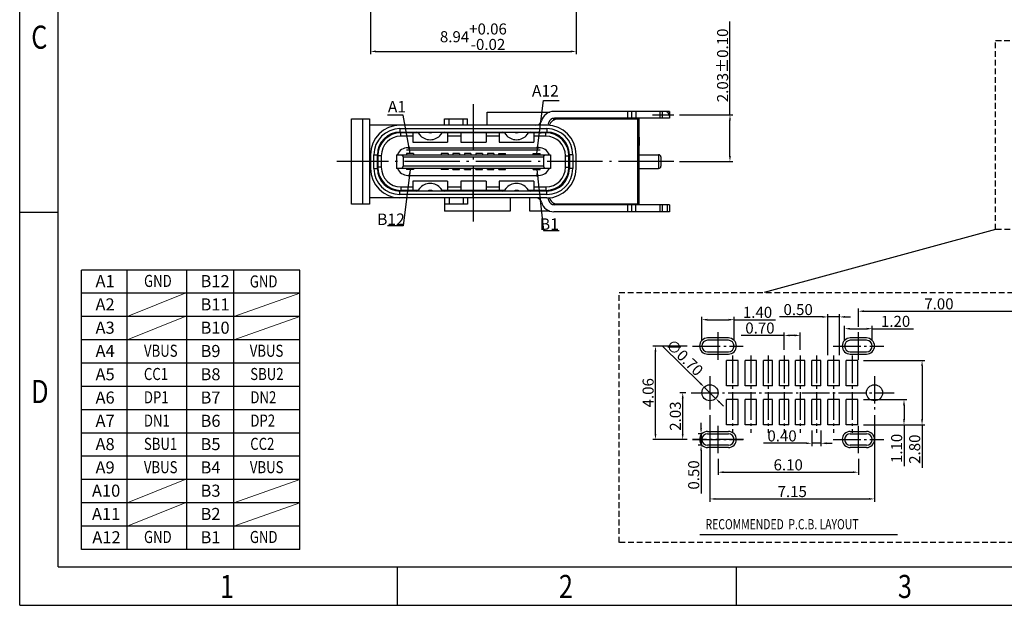
# Model space of a CAD drawing. Units: inches. Extents: x 193 to 416, y -7 to 71.
# Drawn here: x 193 to 235, y -3 to 23 of the extents above; entities that cross this region are included whole.
import ezdxf

# ---------------------------------------------------------------- set-up
doc = ezdxf.new("R2010")
doc.units = ezdxf.units.IN
doc.header["$MEASUREMENT"] = 0
doc.linetypes.add('ACAD_ISO04W100', pattern=[30, 24, -3, 0, -3])
doc.linetypes.add('DASHED2', pattern=[0.375, 0.25, -0.125])
doc.layers.add('02___PRT_ALL_AXES', color=7, linetype='Continuous')
doc.layers.add('3', color=10, linetype='Continuous')
doc.layers.add('DIM', color=3, linetype='Continuous', lineweight=15)
doc.layers.add('TEXT', color=4, linetype='Continuous', lineweight=25)
doc.styles.add('ROMANS', font='romans.shx')
doc.styles.get("Standard").update_dxf_attribs({"font": 'txt', "bigfont": 'gbcbig.shx'})
doc.styles.add('TEXTSTYLE_1', font='grotesq.ttf', dxfattribs={"width": 0.8})
doc.dimstyles.new('contact', dxfattribs={"dimscale": 0.8, "dimtxt": 0.8, "dimasz": 0.8, "dimexe": 0.1, "dimexo": 0.1, "dimgap": 0.2, "dimtad": 1, "dimzin": 0, "dimdsep": 46, "dimtxsty": 'ROMANS', "dimcen": 0.09, "dimclrd": 3, "dimclre": 256, "dimclrt": 256, "dimadec": 0, "dimazin": 0, "dimtfac": 1, "dimtmove": 0, "dimatfit": 3, "dimfxl": 1, "dimtolj": 1, "dimtzin": 0, "dimarcsym": 0})
doc.dimstyles.get("Standard").update_dxf_attribs({"dimtxt": 0.18, "dimasz": 0.18, "dimexe": 0.18, "dimexo": 0.0625, "dimgap": 0.09, "dimtad": 0, "dimtih": 1, "dimtoh": 1, "dimdec": 4, "dimzin": 0, "dimdsep": 46, "dimtxsty": 'Standard', "dimcen": 0.09, "dimadec": 0, "dimazin": 0, "dimtfac": 1, "dimtdec": 4, "dimtofl": 0, "dimtmove": 0, "dimatfit": 3, "dimfxl": 1, "dimtolj": 1, "dimtzin": 0, "dimarcsym": 0})

# ---------------------------------------------------------------- blocks, each defined once
blk = doc.blocks.new('*D16')
at = {"layer": 'Defpoints', "color": 0, "transparency": 16777216}
for p in [(220.986, 18.466), (220.986, 16.436), (223.425, 16.436)]:
    blk.add_point(p, dxfattribs=at)
at = {"layer": 'DIM', "color": 3, "lineweight": -2, "transparency": 16777216}
for p, q in [((223.425, 18.466), (223.425, 22.523)), ((221.226, 18.466), (223.545, 18.466)), ((223.425, 16.676), (223.425, 18.226)), ((221.226, 16.436), (223.545, 16.436))]:
    blk.add_line(p, q, dxfattribs=at)
at = {"layer": 'DIM', "color": 3, "transparency": 16777216}
for points in [[(223.385, 18.226), (223.465, 18.226), (223.425, 18.466)], [(223.385, 16.676), (223.465, 16.676), (223.425, 16.436)]]:
    blk.add_solid(points, dxfattribs=at)
at = {"layer": 'DIM', "color": 3, "transparency": 16777216, "insert": (223.105, 20.615), "char_height": 0.48, "attachment_point": 5, "rotation": 90, "style": 'ROMANS'}
blk.add_mtext('\\A1;2.03±0.10', dxfattribs=at)
blk = doc.blocks.new('*D18')
at = {"layer": 'Defpoints', "color": 0, "transparency": 16777216}
for p in [(207.808, 24.069), (216.748, 24.069), (216.748, 21.221)]:
    blk.add_point(p, dxfattribs=at)
at = {"layer": 'DIM', "color": 3, "lineweight": -2, "transparency": 16777216}
for p, q in [((207.808, 23.829), (207.808, 21.101)), ((216.748, 23.829), (216.748, 21.101)), ((208.048, 21.221), (216.508, 21.221))]:
    blk.add_line(p, q, dxfattribs=at)
at = {"layer": 'DIM', "color": 3, "transparency": 16777216}
for points in [[(208.048, 21.261), (208.048, 21.181), (207.808, 21.221)], [(216.508, 21.261), (216.508, 21.181), (216.748, 21.221)]]:
    blk.add_solid(points, dxfattribs=at)
at = {"layer": 'DIM', "color": 3, "transparency": 16777216, "insert": (212.278, 21.861), "char_height": 0.48, "attachment_point": 5, "style": 'ROMANS'}
blk.add_mtext('\\A1;8.94\\S+0.06^ -0.02;', dxfattribs=at)
blk = doc.blocks.new('*D24')
at = {"layer": 'Defpoints', "color": 0, "transparency": 16777216}
for p in [(220.189, 8.422), (221.805, 8.422), (221.805, 4.362)]:
    blk.add_point(p, dxfattribs=at)
at = {"layer": 'DIM', "color": 3, "lineweight": -2, "transparency": 16777216}
for p, q in [((221.565, 8.422), (220.069, 8.422)), ((220.189, 4.602), (220.189, 8.182)), ((221.565, 4.362), (220.069, 4.362))]:
    blk.add_line(p, q, dxfattribs=at)
at = {"layer": 'DIM', "color": 3, "transparency": 16777216}
for points in [[(220.149, 8.182), (220.229, 8.182), (220.189, 8.422)], [(220.149, 4.602), (220.229, 4.602), (220.189, 4.362)]]:
    blk.add_solid(points, dxfattribs=at)
at = {"layer": 'DIM', "color": 3, "transparency": 16777216, "insert": (219.869, 6.392), "char_height": 0.48, "attachment_point": 5, "rotation": 90, "style": 'ROMANS'}
blk.add_mtext('\\A1;4.06', dxfattribs=at)
blk = doc.blocks.new('*D25')
at = {"layer": 'Defpoints', "color": 0, "transparency": 16777216}
for p in [(221.373, 6.392), (221.745, 6.392), (221.742, 4.362)]:
    blk.add_point(p, dxfattribs=at)
at = {"layer": 'DIM', "color": 3, "lineweight": -2, "transparency": 16777216}
for p, q in [((221.505, 6.392), (221.253, 6.392)), ((221.373, 4.602), (221.373, 6.152)), ((221.502, 4.362), (221.253, 4.362))]:
    blk.add_line(p, q, dxfattribs=at)
at = {"layer": 'DIM', "color": 3, "transparency": 16777216}
for points in [[(221.333, 6.152), (221.413, 6.152), (221.373, 6.392)], [(221.333, 4.602), (221.413, 4.602), (221.373, 4.362)]]:
    blk.add_solid(points, dxfattribs=at)
at = {"layer": 'DIM', "color": 3, "transparency": 16777216, "insert": (221.053, 5.377), "char_height": 0.48, "attachment_point": 5, "rotation": 90, "style": 'ROMANS'}
blk.add_mtext('\\A1;2.03', dxfattribs=at)
blk = doc.blocks.new('*D26')
at = {"layer": 'Defpoints', "color": 0, "transparency": 16777216}
for p in [(222.907, 3.762), (229.005, 3.762), (229.005, 2.94)]:
    blk.add_point(p, dxfattribs=at)
at = {"layer": 'DIM', "color": 3, "lineweight": -2, "transparency": 16777216}
for p, q in [((222.907, 3.522), (222.907, 2.82)), ((229.005, 3.522), (229.005, 2.82)), ((223.147, 2.94), (228.765, 2.94))]:
    blk.add_line(p, q, dxfattribs=at)
at = {"layer": 'DIM', "color": 3, "transparency": 16777216}
for points in [[(223.147, 2.98), (223.147, 2.9), (222.907, 2.94)], [(228.765, 2.98), (228.765, 2.9), (229.005, 2.94)]]:
    blk.add_solid(points, dxfattribs=at)
at = {"layer": 'DIM', "color": 3, "transparency": 16777216, "insert": (225.956, 3.26), "char_height": 0.48, "attachment_point": 5, "style": 'ROMANS'}
blk.add_mtext('\\A1;6.10', dxfattribs=at)
blk = doc.blocks.new('*D27')
at = {"layer": 'Defpoints', "color": 0, "transparency": 16777216}
for p in [(222.455, 4.612), (222.17, 4.112), (222.455, 4.112)]:
    blk.add_point(p, dxfattribs=at)
at = {"layer": 'DIM', "color": 3, "lineweight": -2, "transparency": 16777216}
for p, q in [((222.17, 4.852), (222.17, 5.092)), ((222.215, 4.612), (222.05, 4.612)), ((222.17, 4.612), (222.17, 4.112)), ((222.215, 4.112), (222.05, 4.112)), ((222.17, 3.872), (222.17, 2.009))]:
    blk.add_line(p, q, dxfattribs=at)
at = {"layer": 'DIM', "color": 3, "transparency": 16777216}
for points in [[(222.13, 4.852), (222.21, 4.852), (222.17, 4.612)], [(222.13, 3.872), (222.21, 3.872), (222.17, 4.112)]]:
    blk.add_solid(points, dxfattribs=at)
at = {"layer": 'DIM', "color": 3, "transparency": 16777216, "insert": (221.85, 2.82), "char_height": 0.48, "attachment_point": 5, "rotation": 90, "style": 'ROMANS'}
blk.add_mtext('\\A1;0.50', dxfattribs=at)
blk = doc.blocks.new('*D28')
at = {"layer": 'Defpoints', "color": 0, "transparency": 16777216}
for p in [(223.605, 9.566), (222.205, 8.422), (223.605, 8.422)]:
    blk.add_point(p, dxfattribs=at)
at = {"layer": 'DIM', "color": 3, "lineweight": -2, "transparency": 16777216}
for p, q in [((222.205, 8.662), (222.205, 9.686)), ((222.445, 9.566), (223.365, 9.566)), ((223.605, 8.662), (223.605, 9.686)), ((223.605, 9.566), (225.399, 9.566))]:
    blk.add_line(p, q, dxfattribs=at)
at = {"layer": 'DIM', "color": 3, "transparency": 16777216}
for points in [[(222.445, 9.606), (222.445, 9.526), (222.205, 9.566)], [(223.365, 9.606), (223.365, 9.526), (223.605, 9.566)]]:
    blk.add_solid(points, dxfattribs=at)
at = {"layer": 'DIM', "color": 3, "transparency": 16777216, "insert": (224.622, 9.886), "char_height": 0.48, "attachment_point": 5, "style": 'ROMANS'}
blk.add_mtext('\\A1;1.40', dxfattribs=at)
blk = doc.blocks.new('*D29')
at = {"layer": 'Defpoints', "color": 0, "transparency": 16777216}
for p in [(222.306, 6.637), (222.804, 6.146)]:
    blk.add_point(p, dxfattribs=at)
at = {"layer": 'DIM', "color": 3, "lineweight": -2, "transparency": 16777216}
for p, q in [((220.498, 8.418), (222.135, 6.806)), ((222.804, 6.146), (222.306, 6.637)), ((222.975, 5.978), (223.146, 5.809))]:
    blk.add_line(p, q, dxfattribs=at)
at = {"layer": 'DIM', "color": 3, "transparency": 16777216}
for points in [[(222.163, 6.834), (222.106, 6.777), (222.306, 6.637)], [(223.003, 6.006), (222.947, 5.949), (222.804, 6.146)]]:
    blk.add_solid(points, dxfattribs=at)
at = {"layer": 'DIM', "color": 3, "transparency": 16777216, "insert": (221.455, 7.924), "char_height": 0.48, "attachment_point": 5, "rotation": 315.4281, "style": 'ROMANS'}
blk.add_mtext('\\A1;∅0.70', dxfattribs=at)
blk = doc.blocks.new('*D30')
at = {"layer": 'Defpoints', "color": 0, "transparency": 16777216}
for p in [(222.555, 5.663), (229.705, 5.663), (229.705, 1.779)]:
    blk.add_point(p, dxfattribs=at)
at = {"layer": 'DIM', "color": 3, "lineweight": -2, "transparency": 16777216}
for p, q in [((222.555, 5.423), (222.555, 1.659)), ((229.705, 5.423), (229.705, 1.659)), ((222.795, 1.779), (229.465, 1.779))]:
    blk.add_line(p, q, dxfattribs=at)
at = {"layer": 'DIM', "color": 3, "transparency": 16777216}
for points in [[(222.795, 1.819), (222.795, 1.739), (222.555, 1.779)], [(229.465, 1.819), (229.465, 1.739), (229.705, 1.779)]]:
    blk.add_solid(points, dxfattribs=at)
at = {"layer": 'DIM', "color": 3, "transparency": 16777216, "insert": (226.13, 2.099), "char_height": 0.48, "attachment_point": 5, "style": 'ROMANS'}
blk.add_mtext('\\A1;7.15', dxfattribs=at)
blk = doc.blocks.new('*D31')
at = {"layer": 'Defpoints', "color": 0, "transparency": 16777216}
for p in [(228.98, 6.092), (230.987, 6.092), (228.98, 4.992)]:
    blk.add_point(p, dxfattribs=at)
at = {"layer": 'DIM', "color": 3, "lineweight": -2, "transparency": 16777216}
for p, q in [((229.22, 6.092), (231.107, 6.092)), ((230.987, 5.852), (230.987, 5.232)), ((229.22, 4.992), (231.107, 4.992)), ((230.987, 4.992), (230.987, 3.197))]:
    blk.add_line(p, q, dxfattribs=at)
at = {"layer": 'DIM', "color": 3, "transparency": 16777216}
for points in [[(230.947, 5.852), (231.027, 5.852), (230.987, 6.092)], [(230.947, 5.232), (231.027, 5.232), (230.987, 4.992)]]:
    blk.add_solid(points, dxfattribs=at)
at = {"layer": 'DIM', "color": 3, "transparency": 16777216, "insert": (230.667, 3.974), "char_height": 0.48, "attachment_point": 5, "rotation": 90, "style": 'ROMANS'}
blk.add_mtext('\\A1;1.10', dxfattribs=at)
blk = doc.blocks.new('*D32')
at = {"layer": 'Defpoints', "color": 0, "transparency": 16777216}
for p in [(228.98, 7.792), (229.042, 4.992), (231.771, 4.992)]:
    blk.add_point(p, dxfattribs=at)
at = {"layer": 'DIM', "color": 3, "lineweight": -2, "transparency": 16777216}
for p, q in [((229.22, 7.792), (231.891, 7.792)), ((231.771, 7.552), (231.771, 5.232)), ((229.282, 4.992), (231.891, 4.992)), ((231.771, 4.992), (231.771, 3.129))]:
    blk.add_line(p, q, dxfattribs=at)
at = {"layer": 'DIM', "color": 3, "transparency": 16777216}
for points in [[(231.731, 7.552), (231.811, 7.552), (231.771, 7.792)], [(231.731, 5.232), (231.811, 5.232), (231.771, 4.992)]]:
    blk.add_solid(points, dxfattribs=at)
at = {"layer": 'DIM', "color": 3, "transparency": 16777216, "insert": (231.451, 3.94), "char_height": 0.48, "attachment_point": 5, "rotation": 90, "style": 'ROMANS'}
blk.add_mtext('\\A1;2.80', dxfattribs=at)
blk = doc.blocks.new('*D33')
at = {"layer": 'Defpoints', "color": 0, "transparency": 16777216}
for p in [(228.18, 9.687), (227.68, 7.792), (228.18, 7.792)]:
    blk.add_point(p, dxfattribs=at)
at = {"layer": 'DIM', "color": 3, "lineweight": -2, "transparency": 16777216}
for p, q in [((227.44, 9.687), (225.577, 9.687)), ((227.68, 8.032), (227.68, 9.807)), ((228.18, 9.687), (227.68, 9.687)), ((228.18, 8.032), (228.18, 9.807)), ((228.42, 9.687), (228.66, 9.687))]:
    blk.add_line(p, q, dxfattribs=at)
at = {"layer": 'DIM', "color": 3, "transparency": 16777216}
for points in [[(227.44, 9.727), (227.44, 9.647), (227.68, 9.687)], [(228.42, 9.727), (228.42, 9.647), (228.18, 9.687)]]:
    blk.add_solid(points, dxfattribs=at)
at = {"layer": 'DIM', "color": 3, "transparency": 16777216, "insert": (226.388, 10.007), "char_height": 0.48, "attachment_point": 5, "style": 'ROMANS'}
blk.add_mtext('\\A1;0.50', dxfattribs=at)
blk = doc.blocks.new('*D34')
at = {"layer": 'Defpoints', "color": 0, "transparency": 16777216}
for p in [(226.98, 4.992), (227.38, 4.992), (227.38, 4.197)]:
    blk.add_point(p, dxfattribs=at)
at = {"layer": 'DIM', "color": 3, "lineweight": -2, "transparency": 16777216}
for p, q in [((226.98, 4.752), (226.98, 4.077)), ((227.38, 4.752), (227.38, 4.077)), ((226.74, 4.197), (224.877, 4.197)), ((227.38, 4.197), (226.98, 4.197)), ((227.62, 4.197), (227.86, 4.197))]:
    blk.add_line(p, q, dxfattribs=at)
at = {"layer": 'DIM', "color": 3, "transparency": 16777216}
for points in [[(226.74, 4.237), (226.74, 4.157), (226.98, 4.197)], [(227.62, 4.237), (227.62, 4.157), (227.38, 4.197)]]:
    blk.add_solid(points, dxfattribs=at)
at = {"layer": 'DIM', "color": 3, "transparency": 16777216, "insert": (225.688, 4.517), "char_height": 0.48, "attachment_point": 5, "style": 'ROMANS'}
blk.add_mtext('\\A1;0.40', dxfattribs=at)
blk = doc.blocks.new('*D35')
at = {"layer": 'Defpoints', "color": 0, "transparency": 16777216}
for p in [(225.78, 8.884), (225.78, 8.012), (226.48, 8.012)]:
    blk.add_point(p, dxfattribs=at)
at = {"layer": 'DIM', "color": 3, "lineweight": -2, "transparency": 16777216}
for p, q in [((225.78, 8.252), (225.78, 9.004)), ((226.48, 8.252), (226.48, 9.004)), ((225.78, 8.884), (223.917, 8.884)), ((226.24, 8.884), (226.02, 8.884))]:
    blk.add_line(p, q, dxfattribs=at)
at = {"layer": 'DIM', "color": 3, "transparency": 16777216}
for points in [[(226.02, 8.924), (226.02, 8.844), (225.78, 8.884)], [(226.24, 8.924), (226.24, 8.844), (226.48, 8.884)]]:
    blk.add_solid(points, dxfattribs=at)
at = {"layer": 'DIM', "color": 3, "transparency": 16777216, "insert": (224.728, 9.204), "char_height": 0.48, "attachment_point": 5, "style": 'ROMANS'}
blk.add_mtext('\\A1;0.70', dxfattribs=at)
blk = doc.blocks.new('*D36')
at = {"layer": 'Defpoints', "color": 0, "transparency": 16777216}
for p in [(236.005, 9.934), (229.005, 9.022), (236.005, 9.022)]:
    blk.add_point(p, dxfattribs=at)
at = {"layer": 'DIM', "color": 3, "lineweight": -2, "transparency": 16777216}
for p, q in [((229.005, 9.262), (229.005, 10.054)), ((229.245, 9.934), (235.765, 9.934)), ((236.005, 9.262), (236.005, 10.054))]:
    blk.add_line(p, q, dxfattribs=at)
at = {"layer": 'DIM', "color": 3, "transparency": 16777216}
for points in [[(229.245, 9.974), (229.245, 9.894), (229.005, 9.934)], [(235.765, 9.974), (235.765, 9.894), (236.005, 9.934)]]:
    blk.add_solid(points, dxfattribs=at)
at = {"layer": 'DIM', "color": 3, "transparency": 16777216, "insert": (232.505, 10.254), "char_height": 0.48, "attachment_point": 5, "style": 'ROMANS'}
blk.add_mtext('\\A1;7.00', dxfattribs=at)
blk = doc.blocks.new('*D41')
at = {"layer": 'Defpoints', "color": 0, "transparency": 16777216}
for p in [(229.605, 9.174), (228.405, 8.422), (229.605, 8.422)]:
    blk.add_point(p, dxfattribs=at)
at = {"layer": 'DIM', "color": 3, "lineweight": -2, "transparency": 16777216}
for p, q in [((228.405, 8.662), (228.405, 9.294)), ((228.645, 9.174), (229.365, 9.174)), ((229.605, 8.662), (229.605, 9.294)), ((229.605, 9.174), (231.399, 9.174))]:
    blk.add_line(p, q, dxfattribs=at)
at = {"layer": 'DIM', "color": 3, "transparency": 16777216}
for points in [[(228.645, 9.214), (228.645, 9.134), (228.405, 9.174)], [(229.365, 9.214), (229.365, 9.134), (229.605, 9.174)]]:
    blk.add_solid(points, dxfattribs=at)
at = {"layer": 'DIM', "color": 3, "transparency": 16777216, "insert": (230.622, 9.494), "char_height": 0.48, "attachment_point": 5, "style": 'ROMANS'}
blk.add_mtext('\\A1;1.20', dxfattribs=at)

msp = doc.modelspace()

# ---------------------------------------------------------------- linework, layer by layer
at = {"color": 0}
for p, q in [((192.567, -2.842), (192.567, 62.087)), ((194.241, -1.169), (194.241, 60.414)), ((194.241, 14.227), (192.567, 14.227)), ((194.241, -1.169), (282.599, -1.169)), ((208.967, -1.169), (208.967, -2.842)), ((223.693, -1.169), (223.693, -2.842)), ((192.567, -2.842), (284.272, -2.842))]:
    msp.add_line(p, q, dxfattribs=at)
at = {"color": 0, "linetype": 'Continuous'}
for p, q in [((212.878, 18.016), (212.878, 18.586)), ((212.878, 18.586), (215.603, 18.586)), ((220.798, 18.616), (215.772, 18.616)), ((218.991, 18.316), (218.991, 18.616)), ((219.164, 18.316), (219.164, 18.616)), ((219.338, 18.616), (219.338, 18.316)), ((220.395, 18.316), (220.395, 18.616)), ((220.494, 18.316), (220.494, 18.616)), ((220.697, 18.616), (220.697, 18.587)), ((220.798, 18.616), (220.798, 18.316)), ((206.978, 14.586), (206.978, 18.286)), ((206.978, 18.286), (207.758, 18.286)), ((207.458, 18.286), (207.458, 14.586)), ((207.758, 18.286), (207.758, 14.586)), ((215.468, 18.016), (207.758, 18.016)), ((211.028, 18.016), (211.028, 18.286)), ((211.028, 18.286), (212.028, 18.286)), ((211.228, 18.016), (211.228, 18.286)), ((211.828, 18.016), (211.828, 18.286)), ((212.028, 18.016), (212.028, 18.286)), ((215.148, 18.066), (215.148, 18.016)), ((215.748, 18.286), (219.478, 18.286)), ((215.778, 18.313), (215.778, 18.286)), ((220.798, 18.316), (215.798, 18.316)), ((219.428, 14.586), (219.428, 18.286)), ((219.478, 14.586), (219.478, 18.286)), ((209.088, 17.866), (209.088, 17.716)), ((209.088, 17.866), (215.468, 17.866)), ((209.088, 17.716), (215.468, 17.716)), ((209.128, 17.536), (209.128, 17.686)), ((209.873, 17.686), (209.128, 17.686)), ((209.158, 17.716), (209.158, 17.686)), ((209.653, 17.686), (209.653, 17.286)), ((209.881, 17.679), (209.934, 17.612)), ((210.871, 17.612), (210.925, 17.679)), ((213.623, 17.686), (210.933, 17.686)), ((211.028, 17.686), (211.028, 17.716)), ((211.153, 17.686), (211.153, 17.286)), ((211.228, 17.686), (211.228, 17.716)), ((211.728, 17.686), (211.728, 17.286)), ((211.828, 17.686), (211.828, 17.716)), ((211.883, 17.716), (211.883, 17.686)), ((212.683, 17.716), (212.683, 17.686)), ((212.828, 17.686), (212.828, 17.286)), ((212.878, 17.686), (212.878, 17.716)), ((213.403, 17.686), (213.403, 17.286)), ((213.631, 17.679), (213.684, 17.612)), ((214.621, 17.612), (214.675, 17.679)), ((215.428, 17.686), (214.683, 17.686)), ((214.728, 17.686), (214.728, 17.712)), ((214.903, 17.686), (214.903, 17.286)), ((215.428, 17.536), (215.428, 17.686)), ((215.468, 17.866), (215.468, 17.716)), ((209.653, 17.536), (209.128, 17.536)), ((209.653, 17.286), (211.153, 17.286)), ((211.728, 17.536), (211.153, 17.536)), ((211.728, 17.286), (212.828, 17.286)), ((213.403, 17.536), (212.828, 17.536)), ((213.403, 17.286), (214.903, 17.286)), ((215.428, 17.536), (214.903, 17.536)), ((219.438, 17.536), (219.428, 17.536)), ((219.438, 17.536), (219.478, 17.486)), ((207.808, 16.736), (207.808, 16.136)), ((207.958, 16.136), (207.958, 16.736)), ((207.958, 16.736), (208.108, 16.736)), ((208.108, 16.136), (208.108, 16.736)), ((208.128, 16.686), (208.128, 16.186)), ((208.278, 16.686), (208.128, 16.686)), ((208.278, 16.686), (208.278, 16.186)), ((208.933, 16.736), (208.933, 16.136)), ((208.933, 16.736), (215.623, 16.736)), ((209.173, 16.736), (209.233, 16.636)), ((215.178, 16.936), (209.378, 16.936)), ((209.378, 16.786), (209.378, 16.736)), ((209.678, 16.786), (209.378, 16.786)), ((209.433, 17.036), (215.123, 17.036)), ((209.678, 16.786), (209.678, 16.736)), ((210.878, 16.786), (210.878, 16.736)), ((211.178, 16.786), (210.878, 16.786)), ((211.178, 16.786), (211.178, 16.736)), ((211.388, 16.786), (211.388, 16.736)), ((211.668, 16.786), (211.388, 16.786)), ((211.668, 16.786), (211.668, 16.736)), ((211.888, 16.786), (211.888, 16.736)), ((212.168, 16.786), (211.888, 16.786)), ((212.168, 16.786), (212.168, 16.736)), ((212.388, 16.786), (212.388, 16.736)), ((212.668, 16.786), (212.388, 16.786)), ((212.668, 16.786), (212.668, 16.736)), ((212.888, 16.786), (212.888, 16.736)), ((213.168, 16.786), (212.888, 16.786)), ((213.168, 16.786), (213.168, 16.736)), ((213.378, 16.736), (213.378, 16.786)), ((213.378, 16.786), (213.678, 16.786)), ((213.678, 16.736), (213.678, 16.786)), ((214.878, 16.786), (215.178, 16.786)), ((214.878, 16.736), (214.878, 16.786)), ((215.178, 16.736), (215.178, 16.786)), ((215.323, 16.636), (215.383, 16.736)), ((215.623, 16.736), (215.623, 16.136)), ((216.278, 16.686), (216.428, 16.686)), ((216.278, 16.186), (216.278, 16.686)), ((216.428, 16.186), (216.428, 16.686)), ((216.598, 16.736), (216.448, 16.736)), ((216.448, 16.736), (216.448, 16.136)), ((216.598, 16.736), (216.598, 16.136)), ((216.748, 16.136), (216.748, 16.736)), ((220.328, 16.736), (220.328, 16.136)), ((209.233, 16.636), (209.233, 16.236)), ((209.233, 16.636), (215.323, 16.636)), ((215.323, 16.636), (215.323, 16.236)), ((220.428, 16.636), (220.428, 16.236)), ((207.958, 16.136), (208.108, 16.136)), ((208.278, 16.186), (208.128, 16.186)), ((215.623, 16.136), (208.933, 16.136)), ((209.233, 16.236), (209.173, 16.136)), ((215.323, 16.236), (209.233, 16.236)), ((209.378, 16.136), (209.378, 16.086)), ((209.678, 16.086), (209.378, 16.086)), ((209.433, 15.836), (215.123, 15.836)), ((209.678, 16.136), (209.678, 16.086)), ((210.878, 16.136), (210.878, 16.086)), ((211.178, 16.086), (210.878, 16.086)), ((211.178, 16.136), (211.178, 16.086)), ((211.388, 16.086), (211.388, 16.136)), ((211.388, 16.086), (211.668, 16.086)), ((211.668, 16.086), (211.668, 16.136)), ((211.888, 16.086), (211.888, 16.136)), ((211.888, 16.086), (212.168, 16.086)), ((212.168, 16.086), (212.168, 16.136)), ((212.388, 16.086), (212.388, 16.136)), ((212.388, 16.086), (212.668, 16.086)), ((212.668, 16.086), (212.668, 16.136)), ((212.888, 16.086), (212.888, 16.136)), ((212.888, 16.086), (213.168, 16.086)), ((213.168, 16.086), (213.168, 16.136)), ((213.378, 16.086), (213.378, 16.136)), ((213.378, 16.086), (213.678, 16.086)), ((213.678, 16.086), (213.678, 16.136)), ((214.878, 16.086), (214.878, 16.136)), ((214.878, 16.086), (215.178, 16.086)), ((215.178, 16.086), (215.178, 16.136)), ((215.383, 16.136), (215.323, 16.236)), ((216.278, 16.186), (216.428, 16.186)), ((216.598, 16.136), (216.448, 16.136)), ((209.653, 15.586), (209.653, 15.186)), ((211.153, 15.586), (209.653, 15.586)), ((211.153, 15.586), (211.153, 15.186)), ((211.728, 15.586), (211.728, 15.186)), ((212.828, 15.586), (211.728, 15.586)), ((212.828, 15.586), (212.828, 15.186)), ((214.903, 15.586), (213.403, 15.586)), ((213.403, 15.586), (213.403, 15.186)), ((214.903, 15.586), (214.903, 15.186)), ((209.088, 15.006), (209.088, 15.156)), ((215.468, 15.156), (209.088, 15.156)), ((212.273, 15.006), (209.088, 15.006)), ((209.128, 15.336), (209.128, 15.186)), ((209.128, 15.336), (209.653, 15.336)), ((209.873, 15.186), (209.128, 15.186)), ((209.158, 15.186), (209.158, 15.156)), ((209.934, 15.26), (209.881, 15.194)), ((210.925, 15.194), (210.871, 15.26)), ((213.623, 15.186), (210.933, 15.186)), ((211.028, 15.186), (211.028, 15.156)), ((211.153, 15.336), (211.728, 15.336)), ((211.228, 15.186), (211.228, 15.156)), ((211.828, 15.186), (211.828, 15.156)), ((212.028, 15.186), (212.028, 15.156)), ((212.273, 14.856), (212.273, 15.156)), ((212.283, 14.856), (212.283, 15.156)), ((215.468, 15.006), (212.283, 15.006)), ((212.828, 15.336), (213.403, 15.336)), ((212.878, 15.156), (212.878, 15.186)), ((213.483, 15.186), (213.483, 15.156)), ((213.684, 15.26), (213.631, 15.194)), ((214.675, 15.194), (214.621, 15.26)), ((215.428, 15.186), (214.683, 15.186)), ((214.728, 15.16), (214.728, 15.186)), ((214.903, 15.336), (215.428, 15.336)), ((215.428, 15.336), (215.428, 15.186)), ((215.468, 15.006), (215.468, 15.156)), ((219.438, 15.336), (219.428, 15.336)), ((219.438, 15.336), (219.478, 15.386)), ((207.758, 14.586), (206.978, 14.586)), ((215.468, 14.856), (207.758, 14.856)), ((211.028, 14.856), (211.028, 14.286)), ((212.028, 14.586), (211.028, 14.586)), ((211.228, 14.856), (211.228, 14.586)), ((211.828, 14.856), (211.828, 14.586)), ((212.028, 14.856), (212.028, 14.586)), ((213.878, 14.856), (213.878, 14.286)), ((214.728, 14.286), (214.728, 14.856)), ((215.148, 14.856), (215.148, 14.806)), ((219.478, 14.586), (215.748, 14.586)), ((215.778, 14.586), (215.778, 14.559)), ((220.798, 14.556), (215.798, 14.556)), ((218.991, 14.256), (218.991, 14.556)), ((219.164, 14.256), (219.164, 14.556)), ((219.338, 14.256), (219.338, 14.556)), ((220.395, 14.256), (220.395, 14.556)), ((220.494, 14.256), (220.494, 14.556)), ((220.697, 14.556), (220.697, 14.256)), ((220.798, 14.556), (220.798, 14.256)), ((213.878, 14.286), (211.028, 14.286)), ((215.603, 14.286), (214.728, 14.286)), ((220.798, 14.256), (215.772, 14.256)), ((223.355, 8.772), (222.455, 8.772)), ((223.355, 8.672), (222.455, 8.672)), ((229.355, 8.772), (228.655, 8.772)), ((229.355, 8.672), (228.655, 8.672)), ((222.455, 8.172), (223.355, 8.172)), ((228.655, 8.172), (229.355, 8.172)), ((222.455, 8.072), (223.355, 8.072)), ((223.78, 7.792), (223.28, 7.792)), ((223.28, 6.692), (223.28, 7.792)), ((223.78, 6.692), (223.78, 7.792)), ((224.58, 7.792), (224.08, 7.792)), ((224.08, 6.692), (224.08, 7.792)), ((224.58, 6.692), (224.58, 7.792)), ((225.28, 7.792), (224.88, 7.792)), ((224.88, 6.692), (224.88, 7.792)), ((225.28, 6.692), (225.28, 7.792)), ((225.98, 7.792), (225.58, 7.792)), ((225.58, 6.692), (225.58, 7.792)), ((225.98, 6.692), (225.98, 7.792)), ((226.68, 7.792), (226.28, 7.792)), ((226.28, 6.692), (226.28, 7.792)), ((226.68, 6.692), (226.68, 7.792)), ((227.38, 7.792), (226.98, 7.792)), ((226.98, 6.692), (226.98, 7.792)), ((227.38, 6.692), (227.38, 7.792)), ((228.18, 7.792), (227.68, 7.792)), ((227.68, 6.692), (227.68, 7.792)), ((228.18, 6.692), (228.18, 7.792)), ((228.98, 7.792), (228.48, 7.792)), ((228.48, 6.692), (228.48, 7.792)), ((228.655, 8.072), (229.355, 8.072)), ((228.98, 6.692), (228.98, 7.792)), ((223.78, 6.692), (223.28, 6.692)), ((224.58, 6.692), (224.08, 6.692)), ((225.28, 6.692), (224.88, 6.692)), ((225.98, 6.692), (225.58, 6.692)), ((226.68, 6.692), (226.28, 6.692)), ((227.38, 6.692), (226.98, 6.692)), ((228.18, 6.692), (227.68, 6.692)), ((228.98, 6.692), (228.48, 6.692)), ((223.78, 6.092), (223.28, 6.092)), ((223.28, 4.992), (223.28, 6.092)), ((223.78, 4.992), (223.78, 6.092)), ((224.58, 6.092), (224.08, 6.092)), ((224.08, 4.992), (224.08, 6.092)), ((224.58, 4.992), (224.58, 6.092)), ((225.28, 6.092), (224.88, 6.092)), ((224.88, 4.992), (224.88, 6.092)), ((225.28, 4.992), (225.28, 6.092)), ((225.98, 6.092), (225.58, 6.092)), ((225.58, 4.992), (225.58, 6.092)), ((225.98, 4.992), (225.98, 6.092)), ((226.68, 6.092), (226.28, 6.092)), ((226.28, 4.992), (226.28, 6.092)), ((226.68, 4.992), (226.68, 6.092)), ((227.38, 6.092), (226.98, 6.092)), ((226.98, 4.992), (226.98, 6.092)), ((227.38, 4.992), (227.38, 6.092)), ((228.18, 6.092), (227.68, 6.092)), ((227.68, 4.992), (227.68, 6.092)), ((228.18, 4.992), (228.18, 6.092)), ((228.98, 6.092), (228.48, 6.092)), ((228.48, 4.992), (228.48, 6.092)), ((228.98, 4.992), (228.98, 6.092)), ((222.455, 4.712), (223.355, 4.712)), ((223.78, 4.992), (223.28, 4.992)), ((224.58, 4.992), (224.08, 4.992)), ((225.28, 4.992), (224.88, 4.992)), ((225.98, 4.992), (225.58, 4.992)), ((226.68, 4.992), (226.28, 4.992)), ((227.38, 4.992), (226.98, 4.992)), ((228.18, 4.992), (227.68, 4.992)), ((228.98, 4.992), (228.48, 4.992)), ((228.655, 4.712), (229.355, 4.712)), ((222.455, 4.612), (223.355, 4.612)), ((228.655, 4.612), (229.355, 4.612)), ((223.355, 4.112), (222.455, 4.112)), ((223.355, 4.012), (222.455, 4.012)), ((229.355, 4.112), (228.655, 4.112)), ((229.355, 4.012), (228.655, 4.012))]:
    msp.add_line(p, q, dxfattribs=at)
at = {"color": 0, "linetype": 'ACAD_ISO04W100', "ltscale": 0.05}
for p, q in [((222.907, 7.822), (222.907, 9.022)), ((229.005, 7.822), (229.005, 9.022)), ((221.805, 8.422), (224.005, 8.422)), ((227.905, 8.422), (230.105, 8.422)), ((223.53, 8.012), (223.53, 4.657)), ((224.33, 8.012), (224.33, 4.657)), ((225.08, 8.012), (225.08, 4.657)), ((225.78, 8.012), (225.78, 4.657)), ((226.48, 8.012), (226.48, 4.657)), ((227.18, 8.012), (227.18, 4.657)), ((227.93, 8.012), (227.93, 4.657)), ((228.73, 8.012), (228.73, 4.657)), ((229.705, 7.12), (229.705, 5.663)), ((221.745, 6.392), (230.563, 6.392)), ((222.907, 3.762), (222.907, 4.962)), ((229.005, 3.762), (229.005, 4.962)), ((224.009, 4.362), (221.805, 4.362)), ((221.805, 4.362), (224.005, 4.362)), ((227.905, 4.362), (230.105, 4.362))]:
    msp.add_line(p, q, dxfattribs=at)
at = {"color": 0, "linetype": 'Continuous'}
for centre in [(222.555, 6.392), (229.705, 6.392)]:
    msp.add_circle(centre, 0.35, dxfattribs=at)
for centre, radius, start, end in [((215.772, 18.066), 0.55, 90, 165.5225), ((220.598, 18.416), 0.2, 0, 90), ((209.088, 16.736), 1.28, 90, 180), ((214.998, 18.266), 0.25, 270, 345.5225), ((215.468, 16.736), 1.28, 0, 90), ((215.023, 18.266), 0.55, 333.0028, 345.5225), ((215.798, 18.066), 0.25, 90, 165.5225), ((215.958, 17.886), 0.4, 90, 162.778), ((209.088, 16.736), 1.13, 90, 180), ((209.088, 16.736), 0.98, 90, 180), ((209.128, 16.686), 1, 90, 180), ((209.803, 17.616), 0.1, 38.6822, 90), ((210.403, 17.987), 0.6, 218.6822, 321.3178), ((210.403, 17.987), 0.3, 244.4223, 295.5777), ((211.003, 17.616), 0.1, 90, 141.3178), ((213.553, 17.616), 0.1, 38.6822, 90), ((214.153, 17.987), 0.6, 218.6822, 321.3178), ((214.153, 17.987), 0.3, 244.4223, 295.5777), ((214.753, 17.616), 0.1, 90, 141.3178), ((215.183, 18.086), 0.4, 270, 291.1303), ((215.428, 16.686), 1, 0, 90), ((215.468, 16.736), 1.13, 0, 90), ((215.468, 16.736), 0.98, 0, 90), ((209.128, 16.686), 0.85, 90, 180), ((215.428, 16.686), 0.85, 0, 90), ((209.433, 16.536), 0.5, 90, 156.4218), ((215.123, 16.536), 0.5, 23.5782, 90), ((220.328, 16.636), 0.1, 0, 90), ((209.088, 16.136), 1.28, 180, 270), ((209.088, 16.136), 1.13, 180, 270), ((209.088, 16.136), 0.98, 180, 270), ((209.128, 16.186), 1, 180, 270), ((209.128, 16.186), 0.85, 180, 270), ((209.433, 16.336), 0.5, 203.5782, 270), ((215.123, 16.336), 0.5, 270, 336.4218), ((215.428, 16.186), 1, 270, 0), ((215.428, 16.186), 0.85, 270, 0), ((215.468, 16.136), 1.28, 270, 0), ((215.468, 16.136), 1.13, 270, 0), ((215.468, 16.136), 0.98, 270, 0), ((220.328, 16.236), 0.1, 270, 0), ((210.403, 14.885), 0.6, 38.6822, 141.3178), ((214.153, 14.885), 0.6, 38.6822, 141.3178), ((209.803, 15.256), 0.1, 270, 321.3178), ((210.403, 14.885), 0.3, 64.4223, 115.5777), ((211.003, 15.256), 0.1, 218.6822, 270.0001), ((213.553, 15.256), 0.1, 270, 321.3178), ((214.153, 14.885), 0.3, 64.4223, 115.5777), ((214.753, 15.256), 0.1, 218.6822, 270), ((215.183, 14.786), 0.4, 68.8697, 90), ((214.998, 14.606), 0.25, 14.4775, 90), ((215.772, 14.806), 0.55, 194.4775, 270), ((215.023, 14.606), 0.55, 14.4775, 26.9972), ((215.798, 14.806), 0.25, 194.4775, 270), ((215.958, 14.986), 0.4, 197.222, 270), ((222.455, 8.422), 0.35, 90, 270), ((222.455, 8.422), 0.25, 90, 270), ((223.355, 8.422), 0.35, 270, 90), ((223.355, 8.422), 0.25, 270, 90), ((228.655, 8.422), 0.35, 90, 270), ((228.655, 8.422), 0.25, 90, 270), ((229.355, 8.422), 0.35, 270, 90), ((229.355, 8.422), 0.25, 270, 90), ((222.455, 4.362), 0.35, 90, 270), ((223.355, 4.362), 0.35, 270, 90), ((228.655, 4.362), 0.35, 90, 270), ((229.355, 4.362), 0.35, 270, 90), ((222.455, 4.362), 0.25, 90, 270), ((223.355, 4.362), 0.25, 270, 90), ((228.655, 4.362), 0.25, 90, 270), ((229.355, 4.362), 0.25, 270, 90)]:
    msp.add_arc(centre, radius, start, end, dxfattribs=at)
at = {"layer": '02___PRT_ALL_AXES', "color": 0, "linetype": 'Continuous'}
for p, q in [((219.478, 17.486), (219.478, 17.136)), ((219.428, 16.736), (220.328, 16.736)), ((219.428, 16.136), (220.328, 16.136)), ((219.478, 15.386), (219.478, 15.736))]:
    msp.add_line(p, q, dxfattribs=at)
for centre, start, end in [((219.278, 17.136), 319.2255, 0), ((219.278, 15.736), 0, 40.7745)]:
    msp.add_arc(centre, 0.2, start, end, dxfattribs=at)
at = {"layer": '3', "color": 0, "linetype": 'ACAD_ISO04W100', "ltscale": 0.1}
for p, q in [((212.278, 13.832), (212.278, 18.934)), ((220.986, 16.436), (206.345, 16.436))]:
    msp.add_line(p, q, dxfattribs=at)
at = {"layer": '3', "color": 0}
for p, q in [((220.054, 18.466), (220.986, 18.466)), ((234.966, 13.484), (224.916, 10.744)), ((222.555, 7.12), (222.555, 5.663)), ((222.12, 0.235), (230.702, 0.235))]:
    msp.add_line(p, q, dxfattribs=at)
at = {"layer": '3', "color": 0, "linetype": 'DASHED2'}
for points in [[(234.966, 21.702), (252.474, 21.702), (252.474, 13.484), (234.966, 13.484)], [(218.608, 10.744), (241.376, 10.744), (241.376, -0.118), (218.608, -0.118)]]:
    msp.add_lwpolyline(points, close=True, dxfattribs=at)
at = {"layer": 'DIM', "color": 0}
for p, q in [((197.238, 9.701), (199.753, 10.713)), ((201.865, 9.701), (204.741, 10.713)), ((197.238, 8.69), (199.753, 9.701)), ((201.865, 8.69), (204.741, 9.701)), ((197.238, 1.608), (199.753, 2.62)), ((201.865, 1.608), (204.741, 2.62)), ((197.238, 0.597), (199.753, 1.608)), ((201.865, 0.597), (204.741, 1.608))]:
    msp.add_line(p, q, dxfattribs=at)
at = {"layer": 'TEXT', "color": 0}
for p, q in [((204.741, 11.724), (195.248, 11.724)), ((195.248, -0.415), (195.248, 11.724)), ((197.238, -0.415), (197.238, 11.724)), ((199.81, 11.724), (199.81, -0.415)), ((201.865, -0.415), (201.865, 11.724)), ((204.741, -0.415), (204.741, 11.724)), ((204.741, 10.713), (195.248, 10.713)), ((204.741, 9.701), (195.248, 9.701)), ((204.741, 8.69), (195.248, 8.69)), ((204.741, 7.678), (195.248, 7.678)), ((204.741, 6.666), (195.248, 6.666)), ((204.741, 5.655), (195.248, 5.655)), ((204.741, 4.643), (195.248, 4.643)), ((204.741, 3.632), (195.248, 3.632)), ((204.741, 2.62), (195.248, 2.62)), ((204.741, 1.608), (195.248, 1.608)), ((202.328, 0.597), (195.248, 0.597)), ((204.741, 0.597), (195.248, 0.597)), ((202.328, -0.415), (195.248, -0.415)), ((204.741, -0.415), (195.248, -0.415)), ((202.328, -0.415), (195.248, -0.415)), ((204.741, -0.415), (195.248, -0.415))]:
    msp.add_line(p, q, dxfattribs=at)

# ---------------------------------------------------------------- texts
at = {"color": 0, "style": 'TEXTSTYLE_1', "width": 0.8}
for s, p in [('C', (193.069, 21.339)), ('D', (193.069, 5.943)), ('1', (201.269, -2.525)), ('2', (215.996, -2.525)), ('3', (230.722, -2.525))]:
    msp.add_text(s, height=1.004, dxfattribs=at).set_placement(p)
at = {"color": 0, "linetype": 'Continuous', "style": 'ROMANS', "width": 0.75}
msp.add_text('RECOMMENDED  P.C.B. LAYOUT ', height=0.44245, dxfattribs=at).set_placement((222.365, 0.46))
at = {"layer": '3', "color": 0, "char_height": 0.5}
for s, insert, attachment_point in [('{\\fTahoma|b0|i0|c0|p34;A12}', (215.993, 19.761), 3), ('{\\fTahoma|b0|i0|c0|p34;A1}', (208.562, 19.069), 1), ('{\\fTahoma|b0|i0|c0|p34;B12}', (208.095, 13.68), 7), ('{\\fTahoma|b0|i0|c0|p34;B1}', (215.993, 13.469), 9)]:
    msp.add_mtext(s, dxfattribs=dict(at, insert=insert, attachment_point=attachment_point))
at = {"layer": 'TEXT', "color": 0, "char_height": 0.52469, "attachment_point": 1, "style": 'ROMANS'}
for s, insert in [('{\\fSimSun|b0|i0|c134|p2;A1}', (195.862, 11.504)), ('{\\fSimSun|b0|i0|c0|p2;\\W0.8;GND}', (197.97, 11.513)), ('{\\fSimSun|b0|i0|c0|p2;B12}', (200.424, 11.504)), ('{\\fSimSun|b0|i0|c0|p2;\\W0.8;GND}', (202.564, 11.49)), ('{\\fSimSun|b0|i0|c134|p2;A\\fSimSun|b0|i0|c0|p2;2}', (195.862, 10.493)), ('{\\fSimSun|b0|i0|c0|p2;B11}', (200.424, 10.493)), ('{\\fSimSun|b0|i0|c134|p2;A\\fSimSun|b0|i0|c0|p2;3}', (195.862, 9.481)), ('{\\fSimSun|b0|i0|c0|p2;B10}', (200.424, 9.481)), ('{\\fSimSun|b0|i0|c134|p2;A\\fSimSun|b0|i0|c0|p2;4}', (195.862, 8.469)), ('{\\fSimSun|b0|i0|c134|p2;\\W0.8;VBUS}', (197.967, 8.48)), ('{\\fSimSun|b0|i0|c0|p2;B9}', (200.424, 8.469)), ('{\\fSimSun|b0|i0|c134|p2;\\W0.8;VBUS}', (202.562, 8.48)), ('{\\fSimSun|b0|i0|c134|p2;A\\fSimSun|b0|i0|c0|p2;5}', (195.862, 7.458)), ('{\\fSimSun|b0|i0|c134|p2;\\W0.8;CC1}', (197.964, 7.469)), ('{\\fSimSun|b0|i0|c0|p2;B8}', (200.424, 7.458)), ('{\\fSimSun|b0|i0|c134|p2;\\W0.8;SBU\\fSimSun|b0|i0|c0|p2;2}', (202.584, 7.469)), ('{\\fSimSun|b0|i0|c134|p2;A\\fSimSun|b0|i0|c0|p2;6}', (195.862, 6.446)), ('{\\fSimSun|b0|i0|c134|p2;\\W0.8;DP1}', (197.964, 6.457)), ('{\\fSimSun|b0|i0|c0|p2;B7}', (200.424, 6.446)), ('{\\fSimSun|b0|i0|c134|p2;\\W0.8;DN2}', (202.591, 6.457)), ('{\\fSimSun|b0|i0|c134|p2;A\\fSimSun|b0|i0|c0|p2;7}', (195.862, 5.435)), ('{\\fSimSun|b0|i0|c134|p2;\\W0.8;DN1}', (197.964, 5.446)), ('{\\fSimSun|b0|i0|c0|p2;B6}', (200.424, 5.435)), ('{\\fSimSun|b0|i0|c134|p2;\\W0.8;DP2}', (202.591, 5.446)), ('{\\fSimSun|b0|i0|c134|p2;A\\fSimSun|b0|i0|c0|p2;8}', (195.862, 4.423)), ('{\\fSimSun|b0|i0|c134|p2;\\W0.8;SBU1}', (197.964, 4.434)), ('{\\fSimSun|b0|i0|c0|p2;B5}', (200.424, 4.423)), ('{\\fSimSun|b0|i0|c134|p2;\\W0.8;CC\\fSimSun|b0|i0|c0|p2;2}', (202.584, 4.434)), ('{\\fSimSun|b0|i0|c134|p2;\\W0.8;VBUS}', (197.964, 3.422)), ('{\\fSimSun|b0|i0|c134|p2;\\W0.8;VBUS}', (202.568, 3.422)), ('{\\fSimSun|b0|i0|c134|p2;A\\fSimSun|b0|i0|c0|p2;9}', (195.862, 3.411)), ('{\\fSimSun|b0|i0|c0|p2;B4}', (200.424, 3.411)), ('{\\fSimSun|b0|i0|c134|p2;A1\\fSimSun|b0|i0|c0|p2;0}', (195.707, 2.4)), ('{\\fSimSun|b0|i0|c0|p2;B3}', (200.424, 2.4)), ('{\\fSimSun|b0|i0|c134|p2;A1\\fSimSun|b0|i0|c0|p2;1}', (195.707, 1.388)), ('{\\fSimSun|b0|i0|c0|p2;B2}', (200.424, 1.388)), ('{\\fSimSun|b0|i0|c134|p2;A1\\fSimSun|b0|i0|c0|p2;2}', (195.724, 0.376)), ('{\\fSimSun|b0|i0|c0|p2;\\W0.8;GND}', (197.968, 0.388)), ('{\\fSimSun|b0|i0|c0|p2;B1}', (200.424, 0.376)), ('{\\fSimSun|b0|i0|c0|p2;\\W0.8;GND}', (202.567, 0.388))]:
    msp.add_mtext(s, dxfattribs=dict(at, insert=insert))

# ---------------------------------------------------------------- dimensions: what is measured, and where the dimension line sits
at = {"layer": 'DIM', "color": 0}
for base, p1, p2, override, picture, middle in [((216.748, 21.221), (207.808, 24.069), (216.748, 24.069), {"dimtxt": 0.6, "dimasz": 0.3, "dimexe": 0.15, "dimexo": 0.3, "dimgap": 0.1, "dimclre": 3, "dimclrt": 3, "dimtol": 1, "dimtp": 0.06, "dimtm": 0.02}, '*D18', (212.278, 21.221)), ((236.005, 9.934), (229.005, 9.022), (236.005, 9.022), {"dimtxt": 0.6, "dimasz": 0.3, "dimexe": 0.15, "dimexo": 0.3, "dimgap": 0.1, "dimclre": 3, "dimclrt": 3, "dimtp": 0.25, "dimtm": 0.25}, '*D36', (232.505, 9.934))]:
    dim = msp.add_linear_dim(base=base, p1=p1, p2=p2, dimstyle='contact', override=override, dxfattribs=at)
    dim.commit()
    dim.dimension.update_dxf_attribs({"geometry": picture, "text_midpoint": middle, "dimtype": 160})
for base, p1, p2, angle, override, picture, middle in [((223.425, 16.436), (220.986, 18.466), (220.986, 16.436), 90, {"dimtxt": 0.6, "dimasz": 0.3, "dimexe": 0.15, "dimexo": 0.3, "dimgap": 0.1, "dimclre": 3, "dimclrt": 3, "dimtol": 1, "dimtp": 0.1, "dimtm": 0.1}, '*D16', (223.425, 20.615)), ((228.18, 9.687), (227.68, 7.792), (228.18, 7.792), 180, {"dimtxt": 0.6, "dimasz": 0.3, "dimexe": 0.15, "dimexo": 0.3, "dimgap": 0.1, "dimclre": 3, "dimclrt": 3, "dimtp": 0.25, "dimtm": 0.25}, '*D33', (226.388, 9.687)), ((229.605, 9.174), (228.405, 8.422), (229.605, 8.422), 180, {"dimtxt": 0.6, "dimasz": 0.3, "dimexe": 0.15, "dimexo": 0.3, "dimgap": 0.1, "dimclre": 3, "dimclrt": 3, "dimtp": 0.25, "dimtm": 0.25}, '*D41', (230.622, 9.174)), ((231.771, 4.992), (228.98, 7.792), (229.042, 4.992), 90, {"dimtxt": 0.6, "dimasz": 0.3, "dimexe": 0.15, "dimexo": 0.3, "dimgap": 0.1, "dimclre": 3, "dimclrt": 3, "dimtp": 0.25, "dimtm": 0.25}, '*D32', (231.771, 3.94)), ((230.987, 6.092), (228.98, 4.992), (228.98, 6.092), 90, {"dimtxt": 0.6, "dimasz": 0.3, "dimexe": 0.15, "dimexo": 0.3, "dimgap": 0.1, "dimclre": 3, "dimclrt": 3, "dimtp": 0.25, "dimtm": 0.25}, '*D31', (230.987, 3.974)), ((227.38, 4.197), (226.98, 4.992), (227.38, 4.992), 180, {"dimtxt": 0.6, "dimasz": 0.3, "dimexe": 0.15, "dimexo": 0.3, "dimgap": 0.1, "dimclre": 3, "dimclrt": 3, "dimtp": 0.25, "dimtm": 0.25}, '*D34', (225.688, 4.197))]:
    dim = msp.add_linear_dim(base=base, p1=p1, p2=p2, angle=angle, dimstyle='contact', override=override, dxfattribs=at)
    dim.commit()
    dim.dimension.update_dxf_attribs({"geometry": picture, "text_midpoint": middle, "dimtype": 160})
for base, p1, p2, angle, picture, middle in [((223.605, 9.566), (222.205, 8.422), (223.605, 8.422), 180, '*D28', (224.622, 9.886)), ((225.78, 8.884), (226.48, 8.012), (225.78, 8.012), 180, '*D35', (224.728, 9.204)), ((220.189, 8.422), (221.805, 4.362), (221.805, 8.422), 90, '*D24', (219.869, 6.392)), ((221.373, 6.392), (221.742, 4.362), (221.745, 6.392), 90, '*D25', (221.053, 5.377)), ((229.705, 1.779), (222.555, 5.663), (229.705, 5.663), 180, '*D30', (226.13, 2.099)), ((222.17, 4.112), (222.455, 4.612), (222.455, 4.112), 90, '*D27', (221.85, 2.82)), ((229.005, 2.94), (222.907, 3.762), (229.005, 3.762), 180, '*D26', (225.956, 3.26))]:
    dim = msp.add_linear_dim(base=base, p1=p1, p2=p2, angle=angle, dimstyle='contact', override={"dimtxt": 0.6, "dimasz": 0.3, "dimexe": 0.15, "dimexo": 0.3, "dimgap": 0.1, "dimclre": 3, "dimclrt": 3, "dimtp": 0.25, "dimtm": 0.25}, dxfattribs=at)
    dim.commit()
    dim.dimension.update_dxf_attribs({"geometry": picture, "text_midpoint": middle})
dim = msp.add_diameter_dim_2p(p1=(222.804, 6.146), p2=(222.306, 6.637), dimstyle='contact', override={"dimtxt": 0.6, "dimasz": 0.3, "dimexe": 0.15, "dimexo": 0.3, "dimgap": 0.1, "dimclre": 3, "dimclrt": 3, "dimtp": 0.25, "dimtm": 0.25}, dxfattribs=at)
dim.commit()
dim.dimension.update_dxf_attribs({"geometry": '*D29', "text_midpoint": (221.455, 7.924)})

# ---------------------------------------------------------------- leaders
at = {"layer": '3', "color": 0}
for points in [[(215.028, 16.786), (215.331, 19.088), (216.005, 19.088)], [(209.528, 16.786), (209.224, 18.453), (208.551, 18.453)], [(209.528, 16.086), (209.224, 13.651), (208.551, 13.651)], [(215.028, 16.086), (215.331, 13.44), (216.005, 13.44)]]:
    msp.add_leader(points, dimstyle='Standard', override={"dimasz": 0.3, "dimgap": 0.09, "dimtad": 0}, dxfattribs=at)

doc.saveas('drawing.dxf')
